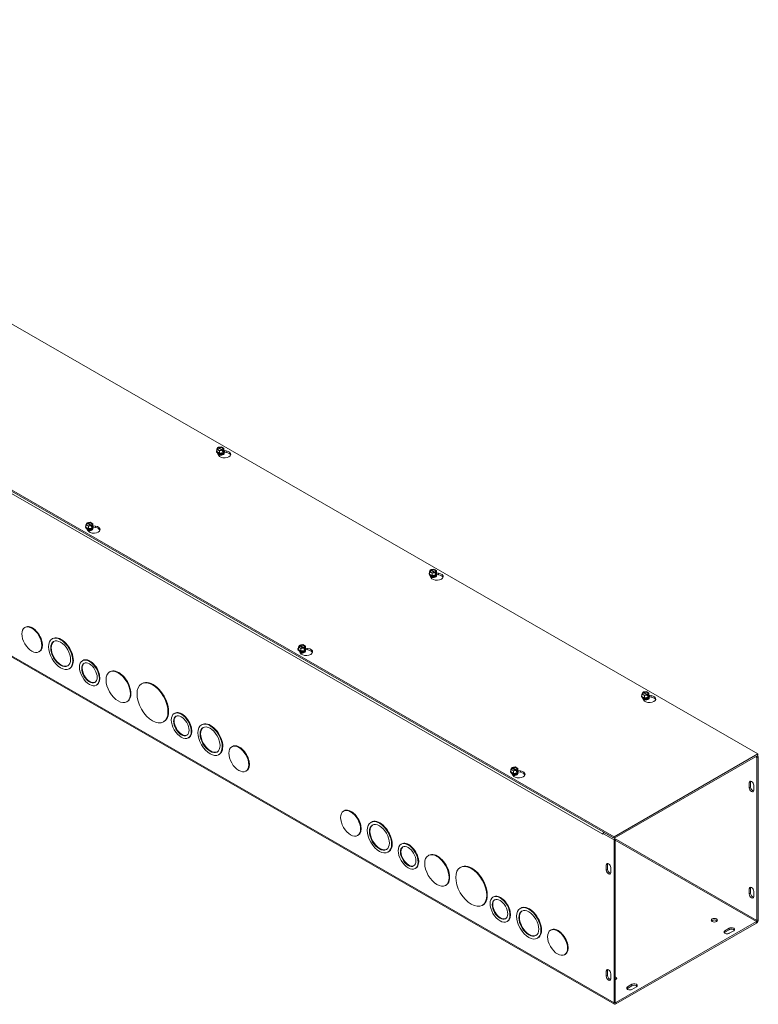
# Model space of a CAD drawing. Units: inches. Extents: x 4.5 to 89.2, y 3.1 to 54.6.
# Drawn here: x 79.2 to 87.8, y 42.3 to 53.7 of the extents above; entities that cross this region are included whole.
import ezdxf

# ---------------------------------------------------------------- set-up
doc = ezdxf.new("R2010")
doc.units = ezdxf.units.IN
doc.header["$LTSCALE"] = 5.5
doc.header["$MEASUREMENT"] = 0
doc.layers.add('Visible (ANSI)', color=7, linetype='Continuous', lineweight=5)
doc.layers.add('Visible Narrow (ANSI)', color=7, linetype='Continuous', lineweight=5)

msp = doc.modelspace()

# ---------------------------------------------------------------- linework, layer by layer
at = {"layer": 'Visible (ANSI)'}
for p, q in [((73.0332, 53.70699), (87.7708, 45.22018)), ((86.1077, 44.26246), (71.37011, 52.74928)), ((71.37011, 52.73177), (86.1077, 44.24495)), ((86.11404, 42.32757), (71.37645, 50.81439)), ((81.51326, 48.71509), (81.51326, 48.71764)), ((81.51813, 48.74082), (81.52787, 48.76173)), ((81.54768, 48.7238), (81.51813, 48.74082)), ((81.51813, 48.7136), (81.51813, 48.74082)), ((81.5315, 48.75964), (81.52787, 48.76173)), ((81.53298, 48.76468), (81.56931, 48.77028)), ((81.53298, 48.75765), (81.53298, 48.76468)), ((81.53298, 48.76468), (81.53662, 48.76258)), ((81.57727, 48.73092), (81.53459, 48.75549)), ((81.53971, 48.75844), (81.58239, 48.73386)), ((81.584, 48.72941), (81.54768, 48.7238)), ((81.54768, 48.69659), (81.54768, 48.7238)), ((81.56931, 48.77028), (81.59885, 48.75327)), ((81.584, 48.72941), (81.58036, 48.7315)), ((81.584, 48.71521), (81.584, 48.72941)), ((81.584, 48.7211), (81.58912, 48.71815)), ((81.58804, 48.71583), (81.584, 48.71521)), ((81.58548, 48.73445), (81.58912, 48.73235)), ((81.59885, 48.72606), (81.58804, 48.70281)), ((81.58912, 48.71815), (81.58804, 48.71583)), ((81.58804, 48.70281), (81.58804, 48.71583)), ((81.59885, 48.75327), (81.58912, 48.73235)), ((81.58912, 48.73235), (81.58912, 48.71815)), ((81.59885, 48.72606), (81.59885, 48.75327)), ((81.60091, 48.72668), (81.62369, 48.72317)), ((81.60372, 48.71509), (81.60372, 48.71764)), ((81.54768, 48.69659), (81.51813, 48.7136)), ((81.53505, 48.67213), (81.52235, 48.69944)), ((81.53231, 48.68812), (81.53231, 48.68904)), ((81.58804, 48.70281), (81.54768, 48.69659)), ((81.58467, 48.68812), (81.58467, 48.68904)), ((81.62369, 48.70566), (81.60244, 48.70894)), ((79.99815, 47.8426), (79.99815, 47.84515)), ((80.00303, 47.86832), (80.01276, 47.88924)), ((80.03257, 47.85131), (80.00303, 47.86832)), ((80.00303, 47.84111), (80.00303, 47.86832)), ((80.03257, 47.8241), (80.00303, 47.84111)), ((80.0164, 47.88715), (80.01276, 47.88924)), ((80.02465, 47.80235), (80.01546, 47.82211)), ((80.01788, 47.89219), (80.0542, 47.89779)), ((80.01788, 47.89219), (80.02151, 47.89009)), ((80.01788, 47.88516), (80.01788, 47.89219)), ((80.06217, 47.85842), (80.01949, 47.883)), ((80.0246, 47.88595), (80.06728, 47.86137)), ((80.06889, 47.85692), (80.03257, 47.85131)), ((80.03257, 47.8241), (80.03257, 47.85131)), ((80.07293, 47.83032), (80.03257, 47.8241)), ((80.0542, 47.89779), (80.08374, 47.88078)), ((80.06889, 47.85692), (80.06526, 47.85901)), ((80.06889, 47.84272), (80.06889, 47.85692)), ((80.07401, 47.84566), (80.06889, 47.84861)), ((80.07293, 47.84334), (80.06889, 47.84272)), ((80.06957, 47.81563), (80.06957, 47.81654)), ((80.07037, 47.86196), (80.07401, 47.85986)), ((80.08374, 47.85356), (80.07293, 47.83032)), ((80.07401, 47.84566), (80.07293, 47.84334)), ((80.07293, 47.83032), (80.07293, 47.84334)), ((80.08374, 47.88078), (80.07401, 47.85986)), ((80.07401, 47.85986), (80.07401, 47.84566)), ((80.08374, 47.85356), (80.08374, 47.88078)), ((80.08374, 47.85795), (80.11329, 47.85339)), ((80.11329, 47.83588), (80.08834, 47.83973)), ((80.08861, 47.8426), (80.08861, 47.84515)), ((83.98925, 47.35021), (84.02557, 47.35582)), ((83.98925, 47.34318), (83.98925, 47.35021)), ((83.98925, 47.35021), (83.99289, 47.34812)), ((84.02557, 47.35582), (84.05512, 47.3388)), ((83.96953, 47.30063), (83.96953, 47.30317)), ((83.9744, 47.32635), (83.98413, 47.34726)), ((84.00394, 47.30933), (83.9744, 47.32635)), ((83.9744, 47.29913), (83.9744, 47.32635)), ((84.00394, 47.28212), (83.9744, 47.29913)), ((83.99132, 47.25766), (83.97861, 47.28497)), ((83.98777, 47.34517), (83.98413, 47.34726)), ((83.98858, 47.27365), (83.98858, 47.27457)), ((84.03354, 47.31645), (83.99086, 47.34102)), ((83.99598, 47.34397), (84.03865, 47.31939)), ((84.04027, 47.31494), (84.00394, 47.30933)), ((84.00394, 47.28212), (84.00394, 47.30933)), ((84.0443, 47.28835), (84.00394, 47.28212)), ((84.04027, 47.31494), (84.03663, 47.31703)), ((84.04027, 47.30074), (84.04027, 47.31494)), ((84.04027, 47.30663), (84.04538, 47.30369)), ((84.0443, 47.30136), (84.04027, 47.30074)), ((84.04094, 47.27365), (84.04094, 47.27457)), ((84.04174, 47.31998), (84.04538, 47.31788)), ((84.05512, 47.31159), (84.0443, 47.28835)), ((84.04538, 47.30369), (84.0443, 47.30136)), ((84.0443, 47.28835), (84.0443, 47.30136)), ((84.05512, 47.3388), (84.04538, 47.31788)), ((84.04538, 47.31788), (84.04538, 47.30369)), ((84.05512, 47.31159), (84.05512, 47.3388)), ((84.05717, 47.31222), (84.07995, 47.3087)), ((84.07995, 47.29119), (84.0587, 47.29447)), ((84.05999, 47.30063), (84.05999, 47.30317)), ((79.30362, 46.68425), (79.29728, 46.68059)), ((79.61826, 46.55352), (79.61191, 46.54987)), ((82.45929, 46.45386), (82.46902, 46.47477)), ((82.48884, 46.43684), (82.45929, 46.45386)), ((82.45929, 46.42664), (82.45929, 46.45386)), ((82.47266, 46.47268), (82.46902, 46.47477)), ((82.47414, 46.47772), (82.51046, 46.48332)), ((82.47414, 46.47772), (82.47778, 46.47562)), ((82.47414, 46.47069), (82.47414, 46.47772)), ((82.51843, 46.44395), (82.47575, 46.46853)), ((82.48087, 46.47148), (82.52355, 46.4469)), ((82.52516, 46.44245), (82.48884, 46.43684)), ((82.51046, 46.48332), (82.54001, 46.46631)), ((82.52516, 46.44245), (82.52152, 46.44454)), ((82.52516, 46.42825), (82.52516, 46.44245)), ((82.52664, 46.44749), (82.53028, 46.44539)), ((82.54001, 46.43909), (82.52919, 46.41585)), ((82.54001, 46.46631), (82.53028, 46.44539)), ((82.53028, 46.44539), (82.53028, 46.43119)), ((82.54001, 46.43909), (82.54001, 46.46631)), ((82.54001, 46.44348), (82.56955, 46.43892)), ((79.46628, 46.40179), (79.45994, 46.39813)), ((82.45442, 46.42813), (82.45442, 46.43068)), ((82.48884, 46.40963), (82.45929, 46.42664)), ((82.48092, 46.38788), (82.47172, 46.40765)), ((82.48884, 46.40963), (82.48884, 46.43684)), ((82.52919, 46.41585), (82.48884, 46.40963)), ((82.53028, 46.43119), (82.52516, 46.43414)), ((82.52919, 46.42887), (82.52516, 46.42825)), ((82.52583, 46.40116), (82.52583, 46.40207)), ((82.53028, 46.43119), (82.52919, 46.42887)), ((82.52919, 46.41585), (82.52919, 46.42887)), ((82.56955, 46.42141), (82.5446, 46.42526)), ((82.54488, 46.42813), (82.54488, 46.43068)), ((79.96893, 46.30104), (79.96259, 46.29738)), ((79.81689, 46.2086), (79.81054, 46.20494)), ((80.2835, 46.17043), (80.27715, 46.16678)), ((80.13145, 46.01883), (80.1251, 46.01517)), ((80.65299, 46.03346), (80.64665, 46.02981)), ((86.42579, 45.88616), (86.42579, 45.8887)), ((86.43066, 45.91188), (86.4404, 45.93279)), ((86.46021, 45.89486), (86.43066, 45.91188)), ((86.43066, 45.88466), (86.43066, 45.91188)), ((86.46021, 45.86765), (86.43066, 45.88466)), ((86.44758, 45.84319), (86.43488, 45.8705)), ((86.44403, 45.9307), (86.4404, 45.93279)), ((86.44551, 45.93574), (86.48184, 45.94135)), ((86.44551, 45.92871), (86.44551, 45.93574)), ((86.44551, 45.93574), (86.44915, 45.93365)), ((86.4898, 45.90198), (86.44712, 45.92655)), ((86.45224, 45.9295), (86.49492, 45.90492)), ((86.49653, 45.90047), (86.46021, 45.89486)), ((86.46021, 45.86765), (86.46021, 45.89486)), ((86.50057, 45.87388), (86.46021, 45.86765)), ((86.48184, 45.94135), (86.51138, 45.92433)), ((86.49653, 45.90047), (86.49289, 45.90256)), ((86.49653, 45.88627), (86.49653, 45.90047)), ((86.49653, 45.89216), (86.50165, 45.88922)), ((86.50057, 45.88689), (86.49653, 45.88627)), ((86.49801, 45.90551), (86.50165, 45.90342)), ((86.51138, 45.89712), (86.50057, 45.87388)), ((86.50165, 45.88922), (86.50057, 45.88689)), ((86.50057, 45.87388), (86.50057, 45.88689)), ((86.51138, 45.92433), (86.50165, 45.90342)), ((86.50165, 45.90342), (86.50165, 45.88922)), ((86.51138, 45.89712), (86.51138, 45.92433)), ((86.51344, 45.89775), (86.53622, 45.89423)), ((86.53622, 45.87672), (86.51497, 45.88)), ((86.51625, 45.88616), (86.51625, 45.8887)), ((80.48212, 45.82551), (80.47578, 45.82186)), ((86.44484, 45.85918), (86.44484, 45.8601)), ((86.4972, 45.85918), (86.4972, 45.8601)), ((81.03076, 45.68957), (81.02441, 45.68592)), ((80.90579, 45.59447), (80.89945, 45.59082)), ((81.34532, 45.55897), (81.33897, 45.55532)), ((81.19327, 45.40737), (81.18693, 45.40371)), ((81.69592, 45.30661), (81.68958, 45.30296)), ((81.54395, 45.21405), (81.5376, 45.21039)), ((87.7708, 45.22018), (86.1077, 44.26246)), ((86.1077, 44.24495), (87.7708, 45.20266)), ((87.76036, 45.17914), (87.74515, 45.1879)), ((87.7755, 45.18786), (87.7603, 45.19662)), ((87.76036, 45.17914), (87.7755, 45.18786)), ((87.7708, 45.20266), (87.7708, 45.22018)), ((87.7755, 43.30199), (87.7755, 45.18786)), ((87.76036, 45.17914), (87.76036, 43.29327)), ((81.85858, 45.02415), (81.85224, 45.0205)), ((84.91069, 45.01366), (84.91069, 45.01621)), ((84.91556, 45.03939), (84.92529, 45.0603)), ((84.9451, 45.02237), (84.91556, 45.03939)), ((84.91556, 45.01217), (84.91556, 45.03939)), ((84.9451, 44.99516), (84.91556, 45.01217)), ((84.92893, 45.05821), (84.92529, 45.0603)), ((84.93719, 44.97341), (84.92799, 44.99318)), ((84.93041, 45.06325), (84.96673, 45.06885)), ((84.93041, 45.06325), (84.93405, 45.06115)), ((84.93041, 45.05622), (84.93041, 45.06325)), ((84.9747, 45.02948), (84.93202, 45.05406)), ((84.93714, 45.05701), (84.97981, 45.03243)), ((84.98142, 45.02798), (84.9451, 45.02237)), ((84.9451, 44.99516), (84.9451, 45.02237)), ((84.98546, 45.00138), (84.9451, 44.99516)), ((84.96673, 45.06885), (84.99627, 45.05184)), ((84.98142, 45.02798), (84.97779, 45.03007)), ((84.98142, 45.01378), (84.98142, 45.02798)), ((84.98654, 45.01672), (84.98142, 45.01967)), ((84.98546, 45.0144), (84.98142, 45.01378)), ((84.9821, 44.98669), (84.9821, 44.9876)), ((84.9829, 45.03302), (84.98654, 45.03092)), ((84.99627, 45.02462), (84.98546, 45.00138)), ((84.98654, 45.01672), (84.98546, 45.0144)), ((84.98546, 45.00138), (84.98546, 45.0144)), ((84.99627, 45.05184), (84.98654, 45.03092)), ((84.98654, 45.03092), (84.98654, 45.01672)), ((84.99627, 45.02462), (84.99627, 45.05184)), ((84.99627, 45.02901), (85.02582, 45.02445)), ((85.02582, 45.00694), (85.00087, 45.01079)), ((85.00115, 45.01366), (85.00115, 45.01621)), ((87.67132, 44.82833), (87.67132, 44.8875)), ((87.68646, 44.89622), (87.68646, 44.83705)), ((87.72249, 44.85803), (87.72249, 44.79886)), ((82.98802, 44.56254), (82.98168, 44.55889)), ((83.30266, 44.43182), (83.29631, 44.42816)), ((83.15068, 44.28008), (83.14433, 44.27643)), ((85.97977, 44.29367), (85.97977, 44.29371)), ((85.97981, 44.29369), (85.97977, 44.29367)), ((85.97981, 44.29364), (85.97977, 44.29367)), ((85.99496, 44.30981), (85.97981, 44.30108)), ((85.97981, 44.30108), (86.1077, 44.22744)), ((85.97981, 44.30108), (85.97981, 44.29364)), ((85.99496, 44.30981), (86.12285, 44.23616)), ((83.65333, 44.17933), (83.64699, 44.17568)), ((86.1077, 44.24495), (86.1077, 44.26246)), ((86.12285, 44.23616), (86.1077, 44.22744)), ((86.1077, 44.22744), (86.1077, 42.34157)), ((86.12285, 44.23616), (86.12285, 42.35029)), ((83.50128, 44.08689), (83.49494, 44.08324)), ((83.96789, 44.04873), (83.96155, 44.04508)), ((86.01866, 43.87663), (86.01866, 43.93579)), ((86.03381, 43.94452), (86.03381, 43.88535)), ((83.81585, 43.89712), (83.8095, 43.89347)), ((84.33739, 43.91176), (84.33105, 43.90811)), ((86.06983, 43.90633), (86.06983, 43.84716)), ((84.16652, 43.70381), (84.16018, 43.70015)), ((87.67132, 43.60067), (87.67132, 43.65983)), ((87.68646, 43.66855), (87.68646, 43.60939)), ((87.72249, 43.63036), (87.72249, 43.5712)), ((84.71516, 43.56787), (84.70881, 43.56422)), ((84.59019, 43.47277), (84.58385, 43.46911)), ((85.02972, 43.43727), (85.02337, 43.43361)), ((84.87767, 43.28566), (84.87132, 43.28201)), ((87.75396, 43.28219), (86.12924, 42.34658)), ((86.12924, 42.32906), (87.75396, 43.26468)), ((85.38032, 43.18491), (85.37398, 43.18126)), ((87.38936, 43.17537), (87.44053, 43.20484)), ((87.44053, 43.18732), (87.38936, 43.15785)), ((87.4917, 43.17537), (87.44053, 43.1459)), ((85.22835, 43.09234), (85.222, 43.08869)), ((85.54298, 42.90245), (85.53663, 42.8988)), ((86.01866, 42.64896), (86.01866, 42.70813)), ((86.03381, 42.71685), (86.03381, 42.65769)), ((86.06983, 42.67866), (86.06983, 42.6195)), ((86.26357, 42.52707), (86.31474, 42.55654)), ((86.31474, 42.53902), (86.26357, 42.50956)), ((86.36591, 42.52707), (86.31474, 42.4976))]:
    msp.add_line(p, q, dxfattribs=at)
for centre, major_axis, ratio, start_param, end_param in [((81.55849, 48.71764), (0.04523, 0), 0.5758617, 2.67317558, 6.75160238), ((81.55849, 48.71509), (-0.04523, 0), 0.5758617, 0, 3.14159265), ((81.55849, 48.71983), (-0.04178, 0), 0.5758617, 6.02138592, 6.54498469), ((81.55849, 48.74704), (-0.03474, 0), 0.5758617, 5.60214312, 8.53502382), ((81.55849, 48.74468), (-0.03039, 0), 0.5758617, 5.61711777, 8.52004917), ((81.60496, 48.68292), (0.07237, 0), 0.5758617, 3.40339204, 7.59218225), ((81.55849, 48.74704), (0.03474, 0), 0.5758617, 5.60214312, 8.53502382), ((81.55849, 48.74468), (0.03039, 0), 0.5758617, 5.61711777, 8.52004917), ((81.55849, 48.71983), (0.04178, 0), 0.5758617, 5.49778714, 6.54498469), ((81.55849, 48.71983), (-0.04178, 0), 0.5758617, 0.26179939, 1.30899694), ((81.55849, 48.68904), (-0.02618, 0), 0.5758617, 6.06858796, 7.61504482), ((81.55849, 48.68812), (-0.02618, 0), 0.5758617, 0, 0.93351833), ((81.55849, 48.69546), (-0.02618, 0), 0.5758617, 0.11076056, 3.0308321), ((81.55849, 48.69637), (0.02618, 0), 0.5758617, 3.32083619, 6.10394177), ((81.55849, 48.68338), (-0.0233, 0), 0.5758617, 0.19649636, 0.430079), ((81.55849, 48.7028), (0.02618, 0), 0.5758617, 4.08311705, 5.34166091), ((81.55849, 48.71983), (0.04178, 0), 0.5758617, 4.45058959, 5.49778714), ((81.55849, 48.70371), (-0.02618, 0), 0.5758617, 1.21368429, 1.92790836), ((81.55849, 48.68904), (0.02618, 0), 0.5758617, 4.95132579, 6.49778265), ((81.55849, 48.68812), (0.02618, 0), 0.5758617, 5.34966698, 6.28318531), ((81.55849, 48.68338), (0.0233, 0), 0.5758617, 5.85310631, 6.08668895), ((81.60496, 48.6654), (0.07237, 0), 0.5758617, 0.21169222, 1.30899694), ((80.04338, 47.84515), (0.04523, 0), 0.5758617, 2.67317558, 6.75160238), ((80.04338, 47.8426), (-0.04523, 0), 0.5758617, 0, 3.14159265), ((80.04338, 47.84734), (-0.04178, 0), 0.5758617, 6.02138592, 6.54498469), ((80.04338, 47.84734), (-0.04178, 0), 0.5758617, 0.26179939, 1.30899694), ((80.04338, 47.87455), (-0.03474, 0), 0.5758617, 5.60214312, 8.53502382), ((80.04338, 47.87219), (-0.03039, 0), 0.5758617, 5.61711777, 8.52004917), ((80.04338, 47.81654), (-0.02618, 0), 0.5758617, 6.06858796, 6.18162785), ((80.04338, 47.82296), (-0.02618, 0), 0.5758617, 0.11076056, 3.0308321), ((80.04338, 47.82388), (0.02618, 0), 0.5758617, 3.32083619, 6.10394177), ((80.04338, 47.87455), (0.03474, 0), 0.5758617, 5.60214312, 8.53502382), ((80.04338, 47.81654), (-0.02618, 0), 0.5758617, 0.62515623, 1.33185951), ((80.04338, 47.81563), (0.02618, 0), 0.5758617, 3.80874965, 4.07511098), ((80.04338, 47.87219), (0.03039, 0), 0.5758617, 5.61711777, 8.52004917), ((80.09456, 47.81313), (0.07237, 0), 0.5758617, 3.40339204, 7.59218225), ((80.04338, 47.8303), (0.02618, 0), 0.5758617, 4.08311705, 5.34166091), ((80.04338, 47.84734), (0.04178, 0), 0.5758617, 4.45058959, 5.49778714), ((80.04338, 47.83122), (-0.02618, 0), 0.5758617, 1.21368429, 1.92790836), ((80.04338, 47.81654), (0.02618, 0), 0.5758617, 4.95132579, 6.49778265), ((80.04338, 47.81563), (0.02618, 0), 0.5758617, 5.34966698, 6.28318531), ((80.04338, 47.81089), (0.0233, 0), 0.5758617, 5.85310631, 6.08668895), ((80.04338, 47.84734), (0.04178, 0), 0.5758617, 5.49778714, 6.54498469), ((80.09456, 47.79562), (0.07237, 0), 0.5758617, 0.21169222, 1.30899694), ((84.01476, 47.33257), (0.03474, 0), 0.5758617, 5.60214312, 8.53502382), ((84.01476, 47.33021), (0.03039, 0), 0.5758617, 5.61711777, 8.52004917), ((84.01476, 47.30317), (0.04523, 0), 0.5758617, 2.67317558, 6.75160238), ((84.01476, 47.30063), (-0.04523, 0), 0.5758617, 0, 3.14159264), ((84.01476, 47.30536), (-0.04178, 0), 0.5758617, 6.02138592, 6.54498469), ((84.01476, 47.30536), (-0.04178, 0), 0.5758617, 0.26179939, 1.30899694), ((84.01476, 47.33257), (-0.03474, 0), 0.5758617, 5.60214312, 8.53502382), ((84.01476, 47.33021), (-0.03039, 0), 0.5758617, 5.61711777, 8.52004917), ((84.01476, 47.27457), (-0.02618, 0), 0.5758617, 6.06858796, 7.61504482), ((84.01476, 47.27365), (-0.02618, 0), 0.5758617, 0, 0.93351833), ((84.01476, 47.28099), (-0.02618, 0), 0.5758617, 0.11076056, 3.0308321), ((84.01476, 47.2819), (0.02618, 0), 0.5758617, 3.32083619, 6.10394177), ((84.06122, 47.26845), (0.07237, 0), 0.5758617, 3.40339204, 7.59218225), ((84.01476, 47.26891), (-0.0233, 0), 0.5758617, 0.19649636, 0.430079), ((84.01476, 47.28833), (0.02618, 0), 0.5758617, 4.08311705, 5.34166091), ((84.01476, 47.30536), (0.04178, 0), 0.5758617, 4.45058959, 5.49778714), ((84.01476, 47.28924), (-0.02618, 0), 0.5758617, 1.21368429, 1.92790836), ((84.01476, 47.27457), (0.02618, 0), 0.5758617, 4.95132579, 6.49778265), ((84.01476, 47.27365), (0.02618, 0), 0.5758617, 5.34966698, 6.28318531), ((84.01476, 47.26891), (0.0233, 0), 0.5758617, 5.85310631, 6.08668895), ((84.01476, 47.30536), (0.04178, 0), 0.5758617, 5.49778714, 6.54498469), ((84.06122, 47.25093), (0.07237, 0), 0.5758617, 0.21169222, 1.30899694), ((79.38495, 46.54302), (-0.08133, 0.14123), 0.57809312, 3.14159265, 6.28318531), ((79.71757, 46.38106), (-0.09931, 0.17246), 0.57809312, 3.14159265, 6.28318531), ((79.71757, 46.38106), (-0.08126, 0.1411), 0.57809312, 0.03890412, 3.10268854), ((82.49965, 46.43068), (0.04523, 0), 0.5758617, 2.67317558, 6.75160238), ((82.49965, 46.43287), (-0.04178, 0), 0.5758617, 6.02138592, 6.54498469), ((82.49965, 46.46008), (-0.03474, 0), 0.5758617, 5.60214312, 8.53502382), ((82.49965, 46.45772), (-0.03039, 0), 0.5758617, 5.61711777, 8.52004917), ((82.49965, 46.46008), (0.03474, 0), 0.5758617, 5.60214312, 8.53502382), ((82.49965, 46.45772), (0.03039, 0), 0.5758617, 5.61711777, 8.52004917), ((82.55082, 46.39867), (0.07237, 0), 0.5758617, 3.40339204, 7.59218225), ((82.49965, 46.43287), (0.04178, 0), 0.5758617, 5.49778714, 6.54498469), ((80.05019, 46.15993), (-0.08126, 0.1411), 0.57809312, 3.14159265, 6.28318531), ((82.49965, 46.42813), (-0.04523, 0), 0.5758617, 0, 3.14159265), ((82.49965, 46.43287), (-0.04178, 0), 0.5758617, 0.26179939, 1.30899694), ((82.49965, 46.40207), (-0.02618, 0), 0.5758617, 6.06858796, 6.18162785), ((82.49965, 46.4085), (-0.02618, 0), 0.5758617, 0.11076056, 3.0308321), ((82.49965, 46.40941), (0.02618, 0), 0.5758617, 3.32083619, 6.10394177), ((82.49965, 46.40207), (-0.02618, 0), 0.5758617, 0.62515623, 1.33185951), ((82.49965, 46.40116), (0.02618, 0), 0.5758617, 3.80874965, 4.07511098), ((82.49965, 46.41583), (0.02618, 0), 0.5758617, 4.08311705, 5.34166091), ((82.49965, 46.43287), (0.04178, 0), 0.5758617, 4.45058959, 5.49778714), ((82.49965, 46.41675), (-0.02618, 0), 0.5758617, 1.21368429, 1.92790836), ((82.49965, 46.40207), (0.02618, 0), 0.5758617, 4.95132579, 6.49778265), ((82.49965, 46.40116), (0.02618, 0), 0.5758617, 5.34966698, 6.28318531), ((82.49965, 46.39642), (0.0233, 0), 0.5758617, 5.85310631, 6.08668895), ((82.55082, 46.38115), (0.07237, 0), 0.5758617, 0.21169222, 1.30899694), ((80.05019, 46.15993), (-0.0632, 0.10975), 0.57809312, 0.05002783, 3.09156483), ((80.38281, 45.99797), (-0.09931, 0.17246), 0.57809312, 3.14159265, 6.28318531), ((80.77939, 45.81397), (-0.1264, 0.2195), 0.57809312, 3.14159265, 6.28318531), ((86.47102, 45.8887), (0.04523, 0), 0.5758617, 2.67317558, 6.75160238), ((86.47102, 45.88616), (-0.04523, 0), 0.5758617, 0, 3.14159264), ((86.47102, 45.89089), (-0.04178, 0), 0.5758617, 6.02138592, 6.54498469), ((86.47102, 45.89089), (-0.04178, 0), 0.5758617, 0.26179939, 1.30899694), ((86.47102, 45.9181), (-0.03474, 0), 0.5758617, 5.60214312, 8.53502382), ((86.47102, 45.91574), (-0.03039, 0), 0.5758617, 5.61711777, 8.52004917), ((86.51749, 45.85398), (0.07237, 0), 0.5758617, 3.40339204, 7.59218225), ((86.47102, 45.9181), (0.03474, 0), 0.5758617, 5.60214312, 8.53502382), ((86.47102, 45.91574), (0.03039, 0), 0.5758617, 5.61711777, 8.52004917), ((86.47102, 45.89089), (0.04178, 0), 0.5758617, 4.45058959, 5.49778714), ((86.47102, 45.89089), (0.04178, 0), 0.5758617, 5.49778714, 6.54498469), ((86.51749, 45.83646), (0.07237, 0), 0.5758617, 0.21169222, 1.30899694), ((86.47102, 45.8601), (-0.02618, 0), 0.5758617, 6.06858796, 7.61504482), ((86.47102, 45.85918), (-0.02618, 0), 0.5758617, 0, 0.93351833), ((86.47102, 45.86652), (-0.02618, 0), 0.5758617, 0.11076056, 3.0308321), ((86.47102, 45.86744), (0.02618, 0), 0.5758617, 3.32083619, 6.10394177), ((86.47102, 45.85444), (-0.0233, 0), 0.5758617, 0.19649636, 0.430079), ((86.47102, 45.87386), (0.02618, 0), 0.5758617, 4.08311705, 5.34166091), ((86.47102, 45.87477), (-0.02618, 0), 0.5758617, 1.21368429, 1.92790836), ((86.47102, 45.8601), (0.02618, 0), 0.5758617, 4.95132579, 6.49778265), ((86.47102, 45.85918), (0.02618, 0), 0.5758617, 5.34966698, 6.28318531), ((86.47102, 45.85444), (0.0233, 0), 0.5758617, 5.85310631, 6.08668895), ((81.11201, 45.54847), (-0.0632, 0.10975), 0.57809312, 0.05002783, 3.09156483), ((81.11201, 45.54847), (-0.08126, 0.1411), 0.57809312, 3.14159265, 6.28318531), ((81.44463, 45.38651), (-0.09931, 0.17246), 0.57809312, 3.14159265, 6.28318531), ((81.44463, 45.38651), (-0.08126, 0.1411), 0.57809312, 0.03890412, 3.10268854), ((81.77725, 45.16538), (-0.08133, 0.14123), 0.57809312, 3.14159265, 6.28318531), ((84.95592, 45.01621), (0.04523, 0), 0.5758617, 2.67317558, 6.75160238), ((84.95592, 45.01366), (-0.04523, 0), 0.5758617, 0, 3.14159265), ((84.95592, 45.0184), (-0.04178, 0), 0.5758617, 6.02138592, 6.54498469), ((84.95592, 45.0184), (-0.04178, 0), 0.5758617, 0.26179939, 1.30899694), ((84.95592, 45.04561), (-0.03474, 0), 0.5758617, 5.60214312, 8.53502382), ((84.95592, 45.04325), (-0.03039, 0), 0.5758617, 5.61711777, 8.52004917), ((84.95592, 44.9876), (-0.02618, 0), 0.5758617, 6.06858796, 6.18162785), ((84.95592, 44.99403), (-0.02618, 0), 0.5758617, 0.11076056, 3.0308321), ((84.95592, 44.99494), (0.02618, 0), 0.5758617, 3.32083619, 6.10394177), ((84.95592, 45.04561), (0.03474, 0), 0.5758617, 5.60214312, 8.53502382), ((84.95592, 44.9876), (-0.02618, 0), 0.5758617, 0.62515623, 1.33185951), ((84.95592, 44.98669), (0.02618, 0), 0.5758617, 3.80874965, 4.07511098), ((84.95592, 45.04325), (0.03039, 0), 0.5758617, 5.61711777, 8.52004917), ((85.00709, 44.9842), (0.07237, 0), 0.5758617, 3.40339204, 7.59218225), ((84.95592, 45.00136), (0.02618, 0), 0.5758617, 4.08311705, 5.34166091), ((84.95592, 45.0184), (0.04178, 0), 0.5758617, 4.45058959, 5.49778714), ((84.95592, 45.00228), (-0.02618, 0), 0.5758617, 1.21368429, 1.92790836), ((84.95592, 44.9876), (0.02618, 0), 0.5758617, 4.95132579, 6.49778265), ((84.95592, 44.98669), (0.02618, 0), 0.5758617, 5.34966698, 6.28318531), ((84.95592, 44.98195), (0.0233, 0), 0.5758617, 5.85310631, 6.08668895), ((84.95592, 45.0184), (0.04178, 0), 0.5758617, 5.49778714, 6.54498469), ((85.00709, 44.96668), (0.07237, 0), 0.5758617, 0.21169222, 1.30899694), ((87.6969, 44.87276), (-0.01806, 0.03136), 0.57809312, 3.92892453, 7.07051718), ((87.71205, 44.88148), (0.01806, -0.03136), 0.57809312, 3.57261525, 3.92892453), ((87.6969, 44.8136), (0.01806, -0.03136), 0.57809312, 3.92892453, 7.07051718), ((87.71205, 44.82232), (0.01806, -0.03136), 0.57809312, 3.92892453, 5.85216271), ((83.06935, 44.42131), (-0.08133, 0.14123), 0.57809312, 3.14159265, 6.28318531), ((83.40197, 44.25935), (-0.08126, 0.1411), 0.57809312, 0.03890412, 3.10268854), ((83.40197, 44.25935), (-0.09931, 0.17246), 0.57809312, 3.14159265, 6.28318531), ((86.00131, 44.30612), (-0.0152, -0.0264), 0.57809312, 5.43419568, 5.49585344), ((86.00131, 44.30612), (-0.0152, -0.0264), 0.57809312, 4.7096543, 5.19637781), ((86.00131, 44.30612), (-0.00451, -0.00784), 0.57809312, 4.70317846, 4.7096543), ((83.73459, 44.03823), (-0.08126, 0.1411), 0.57809312, 3.14159265, 6.28318531), ((83.73459, 44.03823), (-0.0632, 0.10975), 0.57809312, 0.05002783, 3.09156483), ((84.06721, 43.87627), (-0.09931, 0.17246), 0.57809312, 3.14159265, 6.28318531), ((84.46379, 43.69226), (-0.1264, 0.2195), 0.57809312, 3.14159265, 6.28318531), ((86.04425, 43.92106), (-0.01806, 0.03136), 0.57809312, 3.92892453, 7.07051718), ((86.05939, 43.92978), (0.01806, -0.03136), 0.57809312, 3.57261525, 3.92892453), ((86.04425, 43.8619), (0.01806, -0.03136), 0.57809312, 3.92892453, 7.07051718), ((86.05939, 43.87062), (0.01806, -0.03136), 0.57809312, 3.92892453, 5.85216271), ((84.79641, 43.42677), (-0.08126, 0.1411), 0.57809312, 3.14159265, 6.28318531), ((87.6969, 43.6451), (-0.01806, 0.03136), 0.57809312, 3.92892453, 7.07051718), ((87.6969, 43.58593), (0.01806, -0.03136), 0.57809312, 3.92892453, 7.07051718), ((87.71205, 43.65382), (0.01806, -0.03136), 0.57809312, 3.57261525, 3.92892453), ((87.71205, 43.59465), (0.01806, -0.03136), 0.57809312, 3.92892453, 5.85216271), ((84.79641, 43.42677), (-0.0632, 0.10975), 0.57809312, 0.05002783, 3.09156483), ((85.12903, 43.26481), (-0.08126, 0.1411), 0.57809312, 0.03890412, 3.10268854), ((85.12903, 43.26481), (-0.09931, 0.17246), 0.57809312, 3.14159265, 6.28318531), ((87.26782, 43.27941), (-0.03618, 0), 0.5758617, 3.57529063, 5.84948733), ((87.75396, 43.28958), (0.0152, 0.0264), 0.57809312, 3.92505711, 5.49585344), ((87.75396, 43.28958), (-0.00451, -0.00784), 0.57809312, 0.78346445, 2.35426078), ((85.46165, 43.04368), (-0.08133, 0.14123), 0.57809312, 3.14159265, 6.28318531), ((87.41494, 43.16063), (-0.03618, 0), 0.5758617, 5.49778714, 8.6393798), ((87.41494, 43.14312), (-0.03618, 0), 0.5758617, 5.49778714, 5.84948733), ((87.46612, 43.1901), (0.03618, 0), 0.5758617, 5.49778714, 8.6393798), ((87.46612, 43.17259), (-0.03618, 0), 0.5758617, 3.57529063, 5.49778714), ((86.04425, 42.69339), (-0.01806, 0.03136), 0.57809312, 3.92892453, 7.07051718), ((86.05939, 42.70212), (0.01806, -0.03136), 0.57809312, 3.57261525, 3.92892453), ((86.04425, 42.63423), (0.01806, -0.03136), 0.57809312, 3.92892453, 7.07051718), ((86.05939, 42.64295), (0.01806, -0.03136), 0.57809312, 3.92892453, 5.85216271), ((86.10366, 42.62652), (-0.03618, 0), 0.5758617, 5.92007091, 6.64614264), ((86.10366, 42.62652), (0.03618, 0), 0.5758617, 5.27137885, 7.29499177), ((86.10366, 42.60901), (-0.03618, 0), 0.5758617, 3.57529063, 4.15339911), ((86.28916, 42.51233), (-0.03618, 0), 0.5758617, 5.49778714, 8.6393798), ((86.28916, 42.49482), (-0.03618, 0), 0.5758617, 5.49778714, 5.84948733), ((86.34033, 42.5418), (0.03618, 0), 0.5758617, 5.49778714, 8.6393798), ((86.34033, 42.52429), (-0.03618, 0), 0.5758617, 3.57529063, 5.49778714), ((86.12924, 42.35397), (-0.0152, -0.0264), 0.57809312, 5.49585344, 7.06664976), ((86.12924, 42.35397), (-0.00451, -0.00784), 0.57809312, 5.49585344, 7.06664976)]:
    msp.add_ellipse(centre, major_axis=major_axis, ratio=ratio, start_param=start_param, end_param=end_param, dxfattribs=at)
for centre, major_axis, ratio in [((79.37861, 46.53936), (-0.08133, 0.14123), 0.57809312), ((79.71123, 46.3774), (-0.09931, 0.17246), 0.57809312), ((79.71123, 46.3774), (-0.08126, 0.1411), 0.57809312), ((80.04385, 46.15628), (-0.08126, 0.1411), 0.57809312), ((80.04385, 46.15628), (-0.0632, 0.10975), 0.57809312), ((80.37646, 45.99432), (-0.09931, 0.17246), 0.57809312), ((80.77305, 45.81031), (-0.1264, 0.2195), 0.57809312), ((81.10567, 45.54482), (-0.08126, 0.1411), 0.57809312), ((81.10567, 45.54482), (-0.0632, 0.10975), 0.57809312), ((81.43829, 45.38286), (-0.09931, 0.17246), 0.57809312), ((81.43829, 45.38286), (-0.08126, 0.1411), 0.57809312), ((81.77091, 45.16173), (-0.08133, 0.14123), 0.57809312), ((83.06301, 44.41766), (-0.08133, 0.14123), 0.57809312), ((83.39562, 44.2557), (-0.09931, 0.17246), 0.57809312), ((83.39562, 44.2557), (-0.08126, 0.1411), 0.57809312), ((83.72824, 44.03458), (-0.08126, 0.1411), 0.57809312), ((83.72824, 44.03458), (-0.0632, 0.10975), 0.57809312), ((84.06086, 43.87261), (-0.09931, 0.17246), 0.57809312), ((84.45745, 43.68861), (-0.1264, 0.2195), 0.57809312), ((84.79007, 43.42311), (-0.08126, 0.1411), 0.57809312), ((84.79007, 43.42311), (-0.0632, 0.10975), 0.57809312), ((85.12269, 43.26115), (-0.09931, 0.17246), 0.57809312), ((85.12269, 43.26115), (-0.08126, 0.1411), 0.57809312), ((87.26782, 43.29692), (0.03618, 0), 0.5758617), ((85.45531, 43.04003), (-0.08133, 0.14123), 0.57809312)]:
    msp.add_ellipse(centre, major_axis=major_axis, ratio=ratio, dxfattribs=at)
for points, weights in [([(81.53459, 48.75549), (81.53315, 48.75743), (81.5315, 48.75964)], [1, 1.00225775035, 1]), ([(81.53662, 48.76258), (81.53827, 48.76037), (81.53971, 48.75844)], [1, 1.00225775038, 1]), ([(81.58036, 48.7315), (81.57871, 48.73119), (81.57727, 48.73092)], [1, 1.00225775035, 1]), ([(81.58239, 48.73386), (81.58383, 48.73413), (81.58548, 48.73445)], [1, 1.00225775031, 1]), ([(80.01949, 47.883), (80.01804, 47.88493), (80.0164, 47.88715)], [1, 1.00225775031, 1]), ([(80.02151, 47.89009), (80.02316, 47.88788), (80.0246, 47.88595)], [1, 1.00225775035, 1]), ([(80.06526, 47.85901), (80.06361, 47.8587), (80.06217, 47.85842)], [1, 1.00225775038, 1]), ([(80.06728, 47.86137), (80.06872, 47.86164), (80.07037, 47.86196)], [1, 1.00225775035, 1]), ([(83.99289, 47.34812), (83.99453, 47.3459), (83.99598, 47.34397)], [1, 1.00225775038, 1]), ([(83.99086, 47.34102), (83.98942, 47.34296), (83.98777, 47.34517)], [1, 1.00225775035, 1]), ([(84.03663, 47.31703), (84.03498, 47.31672), (84.03354, 47.31645)], [1, 1.00225775035, 1]), ([(84.03865, 47.31939), (84.0401, 47.31967), (84.04174, 47.31998)], [1, 1.00225775031, 1]), ([(82.47575, 46.46853), (82.47431, 46.47046), (82.47266, 46.47268)], [1, 1.00225775031, 1]), ([(82.47778, 46.47562), (82.47943, 46.47341), (82.48087, 46.47148)], [1, 1.00225775035, 1]), ([(82.52152, 46.44454), (82.51987, 46.44423), (82.51843, 46.44395)], [1, 1.00225775038, 1]), ([(82.52355, 46.4469), (82.52499, 46.44717), (82.52664, 46.44749)], [1, 1.00225775035, 1]), ([(86.44712, 45.92655), (86.44568, 45.92849), (86.44403, 45.9307)], [1, 1.00225775035, 1]), ([(86.44915, 45.93365), (86.4508, 45.93143), (86.45224, 45.9295)], [1, 1.00225775038, 1]), ([(86.49289, 45.90256), (86.49125, 45.90225), (86.4898, 45.90198)], [1, 1.00225775035, 1]), ([(86.49492, 45.90492), (86.49636, 45.9052), (86.49801, 45.90551)], [1, 1.00225775031, 1]), ([(84.93202, 45.05406), (84.93058, 45.056), (84.92893, 45.05821)], [1, 1.00225775031, 1]), ([(84.93405, 45.06115), (84.93569, 45.05894), (84.93714, 45.05701)], [1, 1.00225775035, 1]), ([(84.97779, 45.03007), (84.97614, 45.02976), (84.9747, 45.02948)], [1, 1.00225775038, 1]), ([(84.97981, 45.03243), (84.98126, 45.0327), (84.9829, 45.03302)], [1, 1.00225775035, 1])]:
    msp.add_rational_spline(points, weights, degree=2, dxfattribs=at)
for points, knots in [([(81.59131, 48.68549), (81.59021, 48.68411), (81.58857, 48.68259), (81.58433, 48.67983), (81.58181, 48.67857), (81.57602, 48.67643), (81.57273, 48.67557), (81.56569, 48.67438), (81.56194, 48.67408), (81.55442, 48.67412), (81.55065, 48.67446), (81.54356, 48.67573), (81.54024, 48.67665), (81.5349, 48.67872), (81.53276, 48.6798), (81.53095, 48.68094)], [5.92417768, 5.92417768, 5.92417768, 5.92417768, 6.22091584, 6.22091584, 6.49936355, 6.49936355, 6.78455319, 6.78455319, 7.07626657, 7.07626657, 7.37025697, 7.37025697, 7.6616802, 7.6616802, 7.90036777, 7.90036777, 7.90036777, 7.90036777]), ([(80.0762, 47.813), (80.07511, 47.81161), (80.07346, 47.8101), (80.06923, 47.80734), (80.06671, 47.80608), (80.06091, 47.80394), (80.05762, 47.80307), (80.05059, 47.80189), (80.04684, 47.80159), (80.03931, 47.80162), (80.03554, 47.80196), (80.02897, 47.80314), (80.02611, 47.80389), (80.02351, 47.80481)], [5.92417768, 5.92417768, 5.92417768, 5.92417768, 6.22091584, 6.22091584, 6.49936355, 6.49936355, 6.78455319, 6.78455319, 7.07626657, 7.07626657, 7.37025697, 7.37025697, 7.61904095, 7.61904095, 7.61904095, 7.61904095]), ([(84.04757, 47.27102), (84.04648, 47.26964), (84.04483, 47.26812), (84.0406, 47.26536), (84.03808, 47.2641), (84.03228, 47.26197), (84.02899, 47.2611), (84.02196, 47.25991), (84.01821, 47.25961), (84.01068, 47.25965), (84.00692, 47.25999), (83.99982, 47.26126), (83.9965, 47.26218), (83.99116, 47.26425), (83.98902, 47.26533), (83.98722, 47.26647)], [5.92417768, 5.92417768, 5.92417768, 5.92417768, 6.22091584, 6.22091584, 6.49936355, 6.49936355, 6.78455319, 6.78455319, 7.07626657, 7.07626657, 7.37025697, 7.37025697, 7.6616802, 7.6616802, 7.90036777, 7.90036777, 7.90036777, 7.90036777]), ([(82.53247, 46.39853), (82.53137, 46.39714), (82.52973, 46.39563), (82.52549, 46.39287), (82.52297, 46.39161), (82.51718, 46.38947), (82.51389, 46.38861), (82.50685, 46.38742), (82.5031, 46.38712), (82.49558, 46.38715), (82.49181, 46.38749), (82.48523, 46.38867), (82.48237, 46.38943), (82.47977, 46.39034)], [5.92417768, 5.92417768, 5.92417768, 5.92417768, 6.22091584, 6.22091584, 6.49936355, 6.49936355, 6.78455319, 6.78455319, 7.07626657, 7.07626657, 7.37025697, 7.37025697, 7.61904095, 7.61904095, 7.61904095, 7.61904095]), ([(86.50384, 45.85655), (86.50274, 45.85517), (86.5011, 45.85365), (86.49686, 45.85089), (86.49435, 45.84963), (86.48855, 45.8475), (86.48526, 45.84663), (86.47822, 45.84545), (86.47447, 45.84514), (86.46695, 45.84518), (86.46318, 45.84552), (86.45609, 45.84679), (86.45277, 45.84771), (86.44743, 45.84978), (86.44529, 45.85086), (86.44349, 45.852)], [5.92417768, 5.92417768, 5.92417768, 5.92417768, 6.22091584, 6.22091584, 6.49936355, 6.49936355, 6.78455319, 6.78455319, 7.07626657, 7.07626657, 7.37025697, 7.37025697, 7.6616802, 7.6616802, 7.90036777, 7.90036777, 7.90036777, 7.90036777]), ([(84.98873, 44.98406), (84.98764, 44.98268), (84.98599, 44.98116), (84.98176, 44.9784), (84.97924, 44.97714), (84.97344, 44.975), (84.97015, 44.97414), (84.96312, 44.97295), (84.95937, 44.97265), (84.95184, 44.97268), (84.94807, 44.97303), (84.9415, 44.9742), (84.93864, 44.97496), (84.93604, 44.97587)], [5.92417768, 5.92417768, 5.92417768, 5.92417768, 6.22091584, 6.22091584, 6.49936355, 6.49936355, 6.78455319, 6.78455319, 7.07626657, 7.07626657, 7.37025697, 7.37025697, 7.61904095, 7.61904095, 7.61904095, 7.61904095])]:
    msp.add_open_spline(points, degree=3, knots=knots, dxfattribs=at)
at = {"layer": 'Visible Narrow (ANSI)'}
for p, q in [((85.97977, 44.29371), (71.49804, 52.63319)), ((71.37011, 50.82838), (86.1077, 42.34157)), ((81.62369, 48.72317), (81.62369, 48.70566)), ((80.11329, 47.85339), (80.11329, 47.83588)), ((84.07995, 47.3087), (84.07995, 47.29119)), ((82.56955, 46.43892), (82.56955, 46.42141)), ((86.53622, 45.89423), (86.53622, 45.87672)), ((85.02582, 45.02445), (85.02582, 45.00694)), ((87.68646, 44.89622), (87.67132, 44.8875)), ((87.68646, 44.83705), (87.67132, 44.82833)), ((85.97981, 44.29374), (85.97977, 44.29371)), ((86.10772, 44.24496), (87.76036, 43.29327)), ((87.75396, 43.28219), (86.12285, 44.22149)), ((86.01866, 43.93579), (86.03381, 43.94452)), ((86.01866, 43.87663), (86.03381, 43.88535)), ((87.68646, 43.66855), (87.67132, 43.65983)), ((87.68646, 43.60939), (87.67132, 43.60067)), ((87.75396, 43.26468), (87.75396, 43.28219)), ((87.76036, 43.29327), (87.7755, 43.30199)), ((87.38936, 43.15785), (87.38936, 43.17537)), ((87.44053, 43.18732), (87.44053, 43.20484)), ((86.01866, 42.70813), (86.03381, 42.71685)), ((86.01866, 42.64896), (86.03381, 42.65769)), ((86.26357, 42.50956), (86.26357, 42.52707)), ((86.31474, 42.53902), (86.31474, 42.55654)), ((86.1077, 42.34157), (86.12285, 42.35029)), ((86.12285, 42.35026), (86.12924, 42.34658)), ((86.12924, 42.34658), (86.12924, 42.32906))]:
    msp.add_line(p, q, dxfattribs=at)
for centre, major_axis, start_param, end_param in [((81.55849, 48.69408), (-0.03604, 0), 6.05879357, 6.09809515), ((81.55849, 48.69758), (0.04353, 0), 4.07495755, 6.57988977), ((81.55849, 48.69133), (-0.02132, 0), 0.62724393, 2.51434872), ((81.55849, 48.68399), (-0.02132, 0), 0.62724393, 0.68016154), ((81.55849, 48.69867), (-0.02132, 0), 0.69320324, 2.44838942), ((81.55849, 48.68399), (-0.02132, 0), 2.46143111, 2.51434872), ((81.55849, 48.69408), (0.03604, 0), 5.85679477, 6.50757704), ((80.04338, 47.82509), (0.04353, 0), 4.26608154, 6.57988977), ((80.04338, 47.81884), (-0.02132, 0), 0.62724393, 2.51434872), ((80.04338, 47.8115), (-0.02132, 0), 0.62724393, 0.68016154), ((80.04338, 47.82618), (-0.02132, 0), 0.69320324, 2.44838942), ((80.04338, 47.8115), (-0.02132, 0), 2.46143111, 2.51434872), ((80.04338, 47.82159), (0.03604, 0), 5.85679477, 6.50757704), ((84.01476, 47.27961), (-0.03604, 0), 6.05879357, 6.09809515), ((84.01476, 47.28311), (0.04353, 0), 4.07495755, 6.57988977), ((84.01476, 47.27686), (-0.02132, 0), 0.62724393, 2.51434872), ((84.01476, 47.26952), (-0.02132, 0), 0.62724393, 0.68016154), ((84.01476, 47.2842), (-0.02132, 0), 0.69320324, 2.44838942), ((84.01476, 47.26952), (-0.02132, 0), 2.46143111, 2.51434872), ((84.01476, 47.27961), (0.03604, 0), 5.85679477, 6.50757704), ((82.49965, 46.41062), (0.04353, 0), 4.26608154, 6.57988977), ((82.49965, 46.40437), (-0.02132, 0), 0.62724393, 2.51434872), ((82.49965, 46.39703), (-0.02132, 0), 0.62724393, 0.68016154), ((82.49965, 46.41171), (-0.02132, 0), 0.69320324, 2.44838942), ((82.49965, 46.39703), (-0.02132, 0), 2.46143111, 2.51434872), ((82.49965, 46.40712), (0.03604, 0), 5.85679477, 6.50757704), ((86.47102, 45.86514), (-0.03604, 0), 6.05879357, 6.09809515), ((86.47102, 45.86864), (0.04353, 0), 4.07495755, 6.57988977), ((86.47102, 45.86514), (0.03604, 0), 5.85679477, 6.50757704), ((86.47102, 45.86239), (-0.02132, 0), 0.62724393, 2.51434872), ((86.47102, 45.85505), (-0.02132, 0), 0.62724393, 0.68016154), ((86.47102, 45.86973), (-0.02132, 0), 0.69320324, 2.44838942), ((86.47102, 45.85505), (-0.02132, 0), 2.46143111, 2.51434872), ((84.95592, 44.99615), (0.04353, 0), 4.26608154, 6.57988977), ((84.95592, 44.9899), (-0.02132, 0), 0.62724393, 2.51434872), ((84.95592, 44.98256), (-0.02132, 0), 0.62724393, 0.68016154), ((84.95592, 44.99724), (-0.02132, 0), 0.69320324, 2.44838942), ((84.95592, 44.98256), (-0.02132, 0), 2.46143111, 2.51434872), ((84.95592, 44.99265), (0.03604, 0), 5.85679477, 6.50757704)]:
    msp.add_ellipse(centre, major_axis=major_axis, ratio=0.5758617, start_param=start_param, end_param=end_param, dxfattribs=at)

doc.saveas('drawing.dxf')
